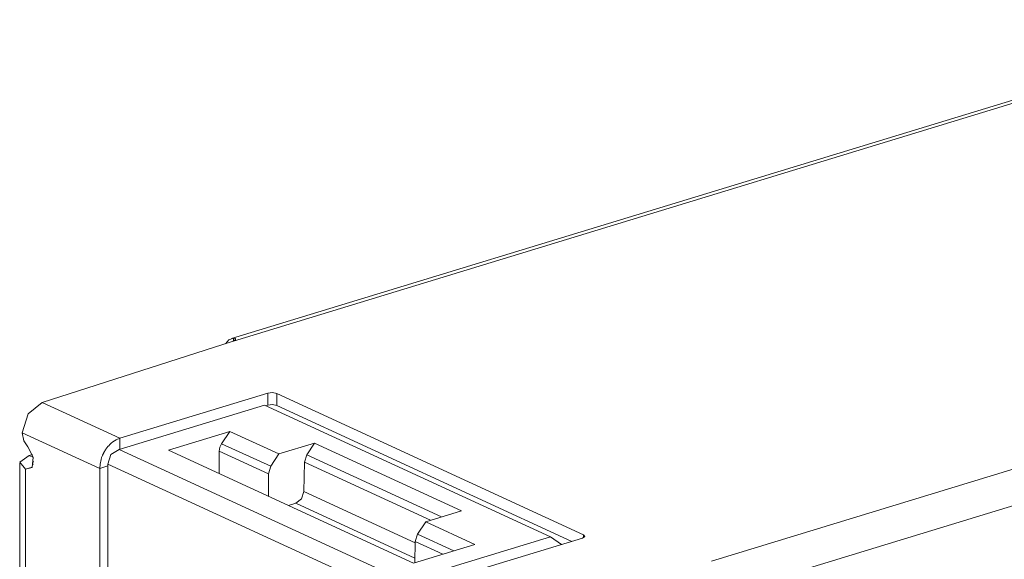
# Model space of a CAD drawing. Units: inches. Extents: x 1.39 to 9.11, y 3.45 to 7.35.
# Drawn here: x 7.67 to 8.43, y 4.15 to 4.56 of the extents above; entities that cross this region are included whole.
import ezdxf

# ---------------------------------------------------------------- set-up
doc = ezdxf.new("R2010")
doc.units = ezdxf.units.IN
doc.header["$MEASUREMENT"] = 0
doc.layers.add('Layer 1', color=7, linetype='Continuous', lineweight=0)

msp = doc.modelspace()

# ---------------------------------------------------------------- linework, layer by layer
at = {"layer": 'Layer 1', "color": 7, "lineweight": 9}
for points in [[(8.64103, 4.56299), (8.64103, 4.56299), (7.83403, 4.31643), (7.83403, 4.31643)], [(8.64688, 4.5624), (8.64688, 4.5624), (7.83564, 4.31454), (7.83564, 4.31454)], [(9.01596, 4.39215), (9.01596, 4.39215), (8.20472, 4.14429), (8.20472, 4.14429)], [(9.02858, 4.36779), (9.02858, 4.36779), (8.22157, 4.12122), (8.22157, 4.12122)], [(7.6879, 4.26699), (7.6879, 4.26699), (7.83468, 4.31417), (7.83468, 4.31417)], [(7.83556, 4.31451), (7.83556, 4.31451), (7.83556, 4.31671), (7.83556, 4.31671)], [(7.6879, 4.26699), (7.6879, 4.26699), (7.74778, 4.23936), (7.74778, 4.23936)], [(7.74778, 4.23936), (7.74778, 4.23936), (7.86211, 4.27431), (7.86211, 4.27431)], [(7.86915, 4.27403), (7.86915, 4.27403), (8.10586, 4.16483), (8.10586, 4.16483)], [(7.85965, 4.26508), (7.85965, 4.26508), (7.74719, 4.23072), (7.74719, 4.23072)], [(8.08058, 4.16317), (8.08058, 4.16317), (7.85965, 4.26508), (7.85965, 4.26508)], [(7.86069, 4.2646), (7.86069, 4.2646), (7.86211, 4.26503), (7.86211, 4.26503)], [(7.86915, 4.26476), (7.86915, 4.26476), (8.09693, 4.15969), (8.09693, 4.15969)], [(7.78535, 4.23028), (7.78535, 4.23028), (7.83268, 4.24474), (7.83268, 4.24474)], [(7.83268, 4.24474), (7.83268, 4.24474), (7.82635, 4.23522), (7.82635, 4.23522)], [(7.87056, 4.22726), (7.87056, 4.22726), (7.83268, 4.24474), (7.83268, 4.24474)], [(7.67239, 4.24356), (7.67239, 4.24356), (7.67239, 4.24371), (7.67239, 4.24371)], [(7.67239, 4.24371), (7.67239, 4.24371), (7.73226, 4.2161), (7.73226, 4.2161)], [(7.74778, 4.2309), (7.74778, 4.2309), (7.74778, 4.23936), (7.74778, 4.23936)], [(7.74719, 4.23072), (7.74719, 4.23072), (7.74085, 4.22678), (7.74085, 4.22678)], [(7.74719, 4.23072), (7.74719, 4.23072), (7.96813, 4.12881), (7.96813, 4.12881)], [(7.97471, 4.14292), (7.97471, 4.14292), (7.78535, 4.23028), (7.78535, 4.23028)], [(7.82453, 4.22942), (7.82453, 4.22942), (7.86256, 4.21188), (7.86256, 4.21188)], [(7.82453, 4.21219), (7.82453, 4.21219), (7.82453, 4.22942), (7.82453, 4.22942)], [(7.82635, 4.23522), (7.82635, 4.23522), (7.86431, 4.21771), (7.86431, 4.21771)], [(7.87056, 4.22726), (7.87056, 4.22726), (7.89804, 4.23567), (7.89804, 4.23567)], [(7.89214, 4.22665), (7.89214, 4.22665), (7.89804, 4.23567), (7.89804, 4.23567)], [(8.01167, 4.18325), (8.01167, 4.18325), (7.89804, 4.23567), (7.89804, 4.23567)], [(7.67781, 4.226), (7.67781, 4.226), (7.68039, 4.22679), (7.68039, 4.22679)], [(7.68097, 4.22454), (7.68097, 4.22454), (7.67781, 4.226), (7.67781, 4.226)], [(7.74085, 4.22678), (7.74085, 4.22678), (7.7386, 4.21947), (7.7386, 4.21947)], [(7.86431, 4.21771), (7.86431, 4.21771), (7.87056, 4.22726), (7.87056, 4.22726)], [(7.89039, 4.22094), (7.89039, 4.22094), (7.89214, 4.22665), (7.89214, 4.22665)], [(7.99636, 4.17857), (7.99636, 4.17857), (7.89214, 4.22665), (7.89214, 4.22665)], [(7.67043, 4.22018), (7.67043, 4.22018), (7.67043, 3.66869), (7.67043, 3.66869)], [(7.67492, 4.21544), (7.67492, 4.21544), (7.6801, 4.21703), (7.6801, 4.21703)], [(7.67492, 4.21544), (7.67492, 4.21544), (7.67492, 3.66396), (7.67492, 3.66396)], [(7.7386, 4.21803), (7.7386, 4.21803), (7.73226, 4.2161), (7.73226, 4.2161)], [(7.73226, 4.08343), (7.73226, 4.08343), (7.73226, 4.2161), (7.73226, 4.2161)], [(7.96121, 4.11678), (7.96121, 4.11678), (7.7386, 4.21947), (7.7386, 4.21947)], [(7.7386, 4.21947), (7.7386, 4.21947), (7.7386, 4.08789), (7.7386, 4.08789)], [(7.86431, 4.21771), (7.86431, 4.21771), (7.86256, 4.21188), (7.86256, 4.21188)], [(7.88992, 4.19828), (7.88992, 4.19828), (7.89039, 4.22094), (7.89039, 4.22094)], [(7.89039, 4.22094), (7.89039, 4.22094), (7.98788, 4.17599), (7.98788, 4.17599)], [(7.86256, 4.21188), (7.86256, 4.21188), (7.86275, 4.19456), (7.86275, 4.19456)], [(7.88992, 4.19828), (7.88992, 4.19828), (7.97586, 4.15864), (7.97586, 4.15864)], [(7.8781, 4.18749), (7.8781, 4.18749), (7.88381, 4.18922), (7.88381, 4.18922)], [(7.97571, 4.14683), (7.97571, 4.14683), (7.88381, 4.18922), (7.88381, 4.18922)], [(7.98418, 4.17486), (7.98418, 4.17486), (8.01167, 4.18325), (8.01167, 4.18325)], [(7.97775, 4.16538), (7.97775, 4.16538), (7.98418, 4.17486), (7.98418, 4.17486)], [(7.98418, 4.17486), (7.98418, 4.17486), (8.02206, 4.15739), (8.02206, 4.15739)], [(8.08058, 4.16317), (8.08058, 4.16317), (7.96813, 4.12881), (7.96813, 4.12881)], [(7.97775, 4.16538), (7.97775, 4.16538), (7.97586, 4.15961), (7.97586, 4.15961)], [(8.00582, 4.15243), (8.00582, 4.15243), (7.97775, 4.16538), (7.97775, 4.16538)], [(7.99081, 4.12726), (7.99081, 4.12726), (8.10514, 4.16219), (8.10514, 4.16219)], [(8.08903, 4.15728), (8.08903, 4.15728), (8.08058, 4.16317), (8.08058, 4.16317)], [(8.10586, 4.16253), (8.10586, 4.16253), (8.10586, 4.16483), (8.10586, 4.16483)], [(7.97471, 4.14292), (7.97471, 4.14292), (8.02206, 4.15739), (8.02206, 4.15739)], [(7.97586, 4.15961), (7.97586, 4.15961), (7.97567, 4.14321), (7.97567, 4.14321)], [(7.99717, 4.14978), (7.99717, 4.14978), (7.97586, 4.15961), (7.97586, 4.15961)]]:
    msp.add_open_spline(points, degree=3, dxfattribs=at)
for points, knots in [([(7.83556, 4.31671), (7.83556, 4.31671), (7.83208, 4.31549), (7.83208, 4.31549), (7.83208, 4.31549), (7.82939, 4.31247), (7.82939, 4.31247)], [0, 0, 0, 0, 1, 1, 1, 2, 2, 2, 2]), ([(7.83564, 4.31454), (7.83564, 4.31454), (7.83518, 4.31435), (7.83518, 4.31435), (7.83518, 4.31435), (7.83468, 4.31417), (7.83468, 4.31417)], [0, 0, 0, 0, 1, 1, 1, 2, 2, 2, 2]), ([(7.83556, 4.31671), (7.83556, 4.31671), (7.83621, 4.31671), (7.83621, 4.31671), (7.83621, 4.31671), (7.83669, 4.31658), (7.83669, 4.31658), (7.83669, 4.31658), (7.83688, 4.31649), (7.83688, 4.31649), (7.83688, 4.31649), (7.83701, 4.31637), (7.83701, 4.31637), (7.83701, 4.31637), (7.8371, 4.31622), (7.8371, 4.31622), (7.8371, 4.31622), (7.83713, 4.31607), (7.83713, 4.31607), (7.83713, 4.31607), (7.83711, 4.31589), (7.83711, 4.31589), (7.83711, 4.31589), (7.83706, 4.31571), (7.83706, 4.31571), (7.83706, 4.31571), (7.837, 4.31561), (7.837, 4.31561), (7.837, 4.31561), (7.83693, 4.31551), (7.83693, 4.31551), (7.83693, 4.31551), (7.83686, 4.31542), (7.83686, 4.31542), (7.83686, 4.31542), (7.83676, 4.31532), (7.83676, 4.31532), (7.83676, 4.31532), (7.83656, 4.31511), (7.83656, 4.31511), (7.83656, 4.31511), (7.83629, 4.31492), (7.83629, 4.31492), (7.83629, 4.31492), (7.83599, 4.31472), (7.83599, 4.31472), (7.83599, 4.31472), (7.83564, 4.31454), (7.83564, 4.31454)], [0, 0, 0, 0, 1, 1, 1, 2, 2, 2, 3, 3, 3, 4, 4, 4, 5, 5, 5, 6, 6, 6, 7, 7, 7, 8, 8, 8, 9, 9, 9, 10, 10, 10, 11, 11, 11, 12, 12, 12, 13, 13, 13, 14, 14, 14, 15, 15, 15, 16, 16, 16, 16]), ([(7.86211, 4.27431), (7.86211, 4.27431), (7.86578, 4.27471), (7.86578, 4.27471), (7.86578, 4.27471), (7.86915, 4.27403), (7.86915, 4.27403)], [0, 0, 0, 0, 1, 1, 1, 2, 2, 2, 2]), ([(7.6879, 4.26699), (7.6879, 4.26699), (7.67693, 4.25821), (7.67693, 4.25821), (7.67693, 4.25821), (7.67239, 4.24371), (7.67239, 4.24371)], [0, 0, 0, 0, 1, 1, 1, 2, 2, 2, 2]), ([(7.86211, 4.26503), (7.86211, 4.26503), (7.86211, 4.26967), (7.86211, 4.26967), (7.86211, 4.26967), (7.86211, 4.27431), (7.86211, 4.27431)], [0, 0, 0, 0, 1, 1, 1, 2, 2, 2, 2]), ([(7.86915, 4.26476), (7.86915, 4.26476), (7.86915, 4.26939), (7.86915, 4.26939), (7.86915, 4.26939), (7.86915, 4.27403), (7.86915, 4.27403)], [0, 0, 0, 0, 1, 1, 1, 2, 2, 2, 2]), ([(7.86211, 4.26503), (7.86211, 4.26503), (7.86578, 4.26544), (7.86578, 4.26544), (7.86578, 4.26544), (7.86915, 4.26476), (7.86915, 4.26476)], [0, 0, 0, 0, 1, 1, 1, 2, 2, 2, 2]), ([(7.67239, 4.24356), (7.67239, 4.24356), (7.67361, 4.23751), (7.67361, 4.23751), (7.67361, 4.23751), (7.67681, 4.23268), (7.67681, 4.23268)], [0, 0, 0, 0, 1, 1, 1, 2, 2, 2, 2]), ([(7.74003, 4.23451), (7.74003, 4.23451), (7.74117, 4.23557), (7.74117, 4.23557), (7.74117, 4.23557), (7.74235, 4.23653), (7.74235, 4.23653)], [0, 0, 0, 0, 1, 1, 1, 2, 2, 2, 2]), ([(7.74235, 4.23653), (7.74235, 4.23653), (7.74501, 4.23822), (7.74501, 4.23822), (7.74501, 4.23822), (7.74778, 4.23936), (7.74778, 4.23936)], [0, 0, 0, 0, 1, 1, 1, 2, 2, 2, 2]), ([(7.67681, 4.23268), (7.67681, 4.23268), (7.6809, 4.22486), (7.6809, 4.22486), (7.6809, 4.22486), (7.68004, 4.21692), (7.68004, 4.21692), (7.68004, 4.21692), (7.67492, 4.21544), (7.67492, 4.21544)], [0, 0, 0, 0, 1, 1, 1, 2, 2, 2, 3, 3, 3, 3]), ([(7.73435, 4.226), (7.73435, 4.226), (7.73443, 4.22619), (7.73443, 4.22619), (7.73443, 4.22619), (7.73451, 4.22639), (7.73451, 4.22639), (7.73451, 4.22639), (7.73461, 4.2266), (7.73461, 4.2266), (7.73461, 4.2266), (7.73469, 4.22679), (7.73469, 4.22679), (7.73469, 4.22679), (7.73479, 4.22699), (7.73479, 4.22699), (7.73479, 4.22699), (7.73489, 4.22719), (7.73489, 4.22719), (7.73489, 4.22719), (7.73497, 4.22739), (7.73497, 4.22739), (7.73497, 4.22739), (7.73507, 4.22758), (7.73507, 4.22758), (7.73507, 4.22758), (7.73517, 4.22778), (7.73517, 4.22778), (7.73517, 4.22778), (7.73526, 4.22797), (7.73526, 4.22797), (7.73526, 4.22797), (7.73538, 4.22817), (7.73538, 4.22817), (7.73538, 4.22817), (7.73547, 4.22836), (7.73547, 4.22836), (7.73547, 4.22836), (7.73558, 4.22854), (7.73558, 4.22854), (7.73558, 4.22854), (7.73568, 4.22874), (7.73568, 4.22874), (7.73568, 4.22874), (7.73579, 4.22893), (7.73579, 4.22893), (7.73579, 4.22893), (7.7359, 4.22911), (7.7359, 4.22911), (7.7359, 4.22911), (7.736, 4.22931), (7.736, 4.22931), (7.736, 4.22931), (7.73611, 4.22949), (7.73611, 4.22949), (7.73611, 4.22949), (7.73622, 4.22968), (7.73622, 4.22968), (7.73622, 4.22968), (7.73635, 4.22986), (7.73635, 4.22986), (7.73635, 4.22986), (7.73646, 4.23004), (7.73646, 4.23004), (7.73646, 4.23004), (7.73657, 4.23022), (7.73657, 4.23022), (7.73657, 4.23022), (7.73669, 4.2304), (7.73669, 4.2304), (7.73669, 4.2304), (7.73681, 4.23058), (7.73681, 4.23058), (7.73681, 4.23058), (7.73706, 4.23094), (7.73706, 4.23094), (7.73706, 4.23094), (7.73731, 4.23129), (7.73731, 4.23129), (7.73731, 4.23129), (7.73756, 4.23164), (7.73756, 4.23164), (7.73756, 4.23164), (7.73781, 4.23199), (7.73781, 4.23199), (7.73781, 4.23199), (7.73807, 4.23232), (7.73807, 4.23232), (7.73807, 4.23232), (7.73833, 4.23265), (7.73833, 4.23265), (7.73833, 4.23265), (7.73861, 4.23297), (7.73861, 4.23297), (7.73861, 4.23297), (7.73889, 4.23329), (7.73889, 4.23329), (7.73889, 4.23329), (7.73917, 4.23361), (7.73917, 4.23361), (7.73917, 4.23361), (7.73944, 4.23392), (7.73944, 4.23392), (7.73944, 4.23392), (7.73974, 4.23422), (7.73974, 4.23422), (7.73974, 4.23422), (7.74003, 4.23451), (7.74003, 4.23451)], [0, 0, 0, 0, 1, 1, 1, 2, 2, 2, 3, 3, 3, 4, 4, 4, 5, 5, 5, 6, 6, 6, 7, 7, 7, 8, 8, 8, 9, 9, 9, 10, 10, 10, 11, 11, 11, 12, 12, 12, 13, 13, 13, 14, 14, 14, 15, 15, 15, 16, 16, 16, 17, 17, 17, 18, 18, 18, 19, 19, 19, 20, 20, 20, 21, 21, 21, 22, 22, 22, 23, 23, 23, 24, 24, 24, 25, 25, 25, 26, 26, 26, 27, 27, 27, 28, 28, 28, 29, 29, 29, 30, 30, 30, 31, 31, 31, 32, 32, 32, 33, 33, 33, 34, 34, 34, 35, 35, 35, 36, 36, 36, 36]), ([(7.82453, 4.22942), (7.82453, 4.22942), (7.825, 4.2324), (7.825, 4.2324), (7.825, 4.2324), (7.82635, 4.23522), (7.82635, 4.23522)], [0, 0, 0, 0, 1, 1, 1, 2, 2, 2, 2]), ([(7.67492, 4.21544), (7.67492, 4.21544), (7.67053, 4.22094), (7.67053, 4.22094), (7.67053, 4.22094), (7.67781, 4.226), (7.67781, 4.226)], [0, 0, 0, 0, 1, 1, 1, 2, 2, 2, 2]), ([(7.68092, 4.21903), (7.68092, 4.21903), (7.68044, 4.22035), (7.68044, 4.22035), (7.68044, 4.22035), (7.68122, 4.22165), (7.68122, 4.22165)], [0, 0, 0, 0, 1, 1, 1, 2, 2, 2, 2]), ([(7.73226, 4.2161), (7.73226, 4.2161), (7.73251, 4.21947), (7.73251, 4.21947), (7.73251, 4.21947), (7.73325, 4.22289), (7.73325, 4.22289)], [0, 0, 0, 0, 1, 1, 1, 2, 2, 2, 2]), ([(7.73325, 4.22289), (7.73325, 4.22289), (7.73375, 4.22446), (7.73375, 4.22446), (7.73375, 4.22446), (7.73435, 4.226), (7.73435, 4.226)], [0, 0, 0, 0, 1, 1, 1, 2, 2, 2, 2]), ([(7.88992, 4.19828), (7.88992, 4.19828), (7.88808, 4.19262), (7.88808, 4.19262), (7.88808, 4.19262), (7.88381, 4.18922), (7.88381, 4.18922)], [0, 0, 0, 0, 1, 1, 1, 2, 2, 2, 2]), ([(8.10514, 4.16219), (8.10514, 4.16219), (8.10696, 4.16346), (8.10696, 4.16346), (8.10696, 4.16346), (8.10586, 4.16483), (8.10586, 4.16483)], [0, 0, 0, 0, 1, 1, 1, 2, 2, 2, 2])]:
    msp.add_open_spline(points, degree=3, knots=knots, dxfattribs=at)

doc.saveas('drawing.dxf')
